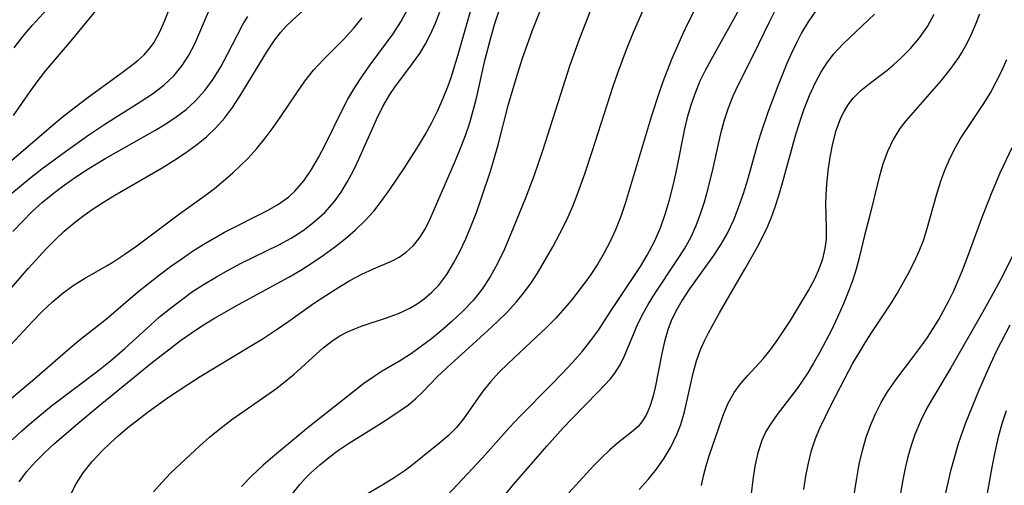
# Model space of a CAD drawing. Extents: x 1695928 to 1699996, y 3195518 to 3199311.
# Drawn here: x 1696932 to 1697057, y 3197457 to 3197516 of the extents above; entities that cross this region are included whole.
import ezdxf

# ---------------------------------------------------------------- set-up
doc = ezdxf.new("R2010")
doc.units = 0

msp = doc.modelspace()

# ---------------------------------------------------------------- linework, layer by layer
at = {"layer": 'Unknown_Line_Type', "color": 0}
for points in [[(1696929.11, 3197496.71, 1482), (1696936.03, 3197502.59, 1482), (1696937.3, 3197503.67, 1482), (1696938.75, 3197504.82, 1482), (1696940.22, 3197505.93, 1482), (1696944.58, 3197509.08, 1482), (1696945.93, 3197510.1, 1482), (1696946.74, 3197510.76, 1482), (1696947.5, 3197511.44, 1482), (1696948.28, 3197512.31, 1482), (1696948.73, 3197512.94, 1482), (1696949.47, 3197514.28, 1482), (1696950.08, 3197515.71, 1482), (1696951.25, 3197518.64, 1482)], [(1696948.68, 3197455.86, 1500), (1696949.76, 3197457.08, 1500), (1696950.91, 3197458.27, 1500), (1696952.1, 3197459.44, 1500), (1696954.56, 3197461.72, 1500), (1696955.82, 3197462.83, 1500), (1696957.13, 3197463.89, 1500), (1696958.66, 3197465.05, 1500), (1696963.09, 3197468.16, 1500), (1696964.35, 3197469.07, 1500), (1696965.49, 3197469.94, 1500), (1696966.58, 3197470.84, 1500), (1696970.26, 3197474.18, 1500), (1696971.52, 3197475.16, 1500), (1696972.37, 3197475.7, 1500), (1696973.25, 3197476.17, 1500), (1696974.36, 3197476.65, 1500), (1696975.23, 3197476.98, 1500), (1696978.3, 3197477.99, 1500), (1696979.82, 3197478.55, 1500), (1696981.28, 3197479.22, 1500), (1696982.21, 3197479.78, 1500), (1696983.1, 3197480.41, 1500), (1696984.07, 3197481.24, 1500), (1696984.96, 3197482.16, 1500), (1696985.97, 3197483.48, 1500), (1696986.85, 3197484.92, 1500), (1696987.65, 3197486.44, 1500), (1696988.38, 3197488.03, 1500), (1696989.08, 3197489.7, 1500), (1696989.74, 3197491.4, 1500), (1696990.35, 3197493.12, 1500), (1696991.52, 3197496.63, 1500), (1696991.97, 3197498.09, 1500), (1696992.49, 3197499.97, 1500), (1696993.83, 3197505.16, 1500), (1696994.65, 3197507.98, 1500), (1696995.56, 3197510.86, 1500), (1696996.87, 3197514.54, 1500), (1696998.3, 3197518.17, 1500)], [(1696983.5, 3197452.71, 1508), (1696990.5, 3197460.2, 1508), (1696993.95, 3197464.07, 1508), (1696995.21, 3197465.41, 1508), (1696999.26, 3197469.48, 1508), (1697000.62, 3197470.88, 1508), (1697001.96, 3197472.3, 1508), (1697003.23, 3197473.76, 1508), (1697004.43, 3197475.27, 1508), (1697005.25, 3197476.43, 1508), (1697006.87, 3197478.94, 1508), (1697010.59, 3197484.52, 1508), (1697011.46, 3197485.95, 1508), (1697012.4, 3197487.71, 1508), (1697013.14, 3197489.42, 1508), (1697013.76, 3197491.18, 1508), (1697014.3, 3197492.99, 1508), (1697014.76, 3197494.83, 1508), (1697015.18, 3197496.68, 1508), (1697016.25, 3197502, 1508), (1697016.63, 3197503.61, 1508), (1697017.08, 3197505.18, 1508), (1697017.62, 3197506.72, 1508), (1697018.21, 3197508.11, 1508), (1697018.88, 3197509.46, 1508), (1697019.6, 3197510.8, 1508), (1697023.59, 3197517.96, 1508)], [(1696927.53, 3197478.27, 1488), (1696932.8, 3197484.29, 1488), (1696935, 3197486.7, 1488), (1696936.14, 3197487.87, 1488), (1696937.31, 3197488.99, 1488), (1696938.54, 3197490.04, 1488), (1696939.69, 3197490.93, 1488), (1696940.88, 3197491.76, 1488), (1696942.32, 3197492.69, 1488), (1696943.79, 3197493.58, 1488), (1696949.8, 3197497.08, 1488), (1696951.29, 3197498.01, 1488), (1696952.75, 3197498.97, 1488), (1696954.15, 3197499.98, 1488), (1696955.47, 3197501.05, 1488), (1696956.61, 3197502.13, 1488), (1696957.72, 3197503.39, 1488), (1696958.73, 3197504.74, 1488), (1696959.67, 3197506.16, 1488), (1696963.2, 3197511.94, 1488), (1696964.13, 3197513.31, 1488), (1696964.89, 3197514.3, 1488), (1696965.59, 3197515.09, 1488), (1696966.34, 3197515.83, 1488), (1696967.65, 3197516.99, 1488)], [(1696928.98, 3197466.41, 1492), (1696933.6, 3197470.29, 1492), (1696937.78, 3197473.92, 1492), (1696939.19, 3197475.1, 1492), (1696942.71, 3197477.87, 1492), (1696946.67, 3197481.25, 1492), (1696948.04, 3197482.37, 1492), (1696949.44, 3197483.46, 1492), (1696950.87, 3197484.52, 1492), (1696952.32, 3197485.54, 1492), (1696953.79, 3197486.53, 1492), (1696955.28, 3197487.47, 1492), (1696957.72, 3197488.87, 1492), (1696963.19, 3197491.62, 1492), (1696964.59, 3197492.45, 1492), (1696965.89, 3197493.39, 1492), (1696966.66, 3197494.09, 1492), (1696967.78, 3197495.39, 1492), (1696968.77, 3197496.84, 1492), (1696969.66, 3197498.38, 1492), (1696970.5, 3197500, 1492), (1696972.75, 3197504.56, 1492), (1696973.41, 3197505.79, 1492), (1696974.3, 3197507.29, 1492), (1696975.26, 3197508.75, 1492), (1696976.25, 3197510.17, 1492), (1696979.17, 3197514.1, 1492), (1696980.13, 3197515.6, 1492), (1696980.98, 3197517.17, 1492)], [(1696930.42, 3197493.64, 1484), (1696933.13, 3197495.87, 1484), (1696934.51, 3197496.95, 1484), (1696937.48, 3197499.13, 1484), (1696940.46, 3197501.24, 1484), (1696942.51, 3197502.63, 1484), (1696947.01, 3197505.43, 1484), (1696948.56, 3197506.46, 1484), (1696950.01, 3197507.57, 1484), (1696951.31, 3197508.81, 1484), (1696952.33, 3197510.05, 1484), (1696953.19, 3197511.4, 1484), (1696953.94, 3197512.83, 1484), (1696955.68, 3197516.89, 1484)], [(1696930.7, 3197462.47, 1494), (1696931.93, 3197463.61, 1494), (1696933.21, 3197464.73, 1494), (1696935.74, 3197466.79, 1494), (1696941.75, 3197471.34, 1494), (1696943.22, 3197472.52, 1494), (1696945.06, 3197474.09, 1494), (1696948.36, 3197477.12, 1494), (1696949.47, 3197478.1, 1494), (1696950.83, 3197479.22, 1494), (1696952.23, 3197480.3, 1494), (1696953.66, 3197481.32, 1494), (1696955.14, 3197482.28, 1494), (1696956.68, 3197483.21, 1494), (1696958.25, 3197484.09, 1494), (1696959.85, 3197484.93, 1494), (1696964.63, 3197487.29, 1494), (1696966.17, 3197488.13, 1494), (1696967.7, 3197489.11, 1494), (1696969.13, 3197490.2, 1494), (1696970.46, 3197491.4, 1494), (1696971.65, 3197492.72, 1494), (1696972.56, 3197493.98, 1494), (1696973.37, 3197495.32, 1494), (1696974.11, 3197496.72, 1494), (1696974.8, 3197498.16, 1494), (1696977.05, 3197503.21, 1494), (1696977.86, 3197504.84, 1494), (1696978.75, 3197506.4, 1494), (1696979.35, 3197507.31, 1494), (1696981.5, 3197510.16, 1494), (1696982.54, 3197511.6, 1494), (1696983.23, 3197512.73, 1494), (1696983.92, 3197514.07, 1494), (1696984.54, 3197515.45, 1494), (1696985.11, 3197516.88, 1494)], [(1696930.88, 3197503.69, 1480), (1696933.02, 3197506.78, 1480), (1696934.01, 3197508.14, 1480), (1696935.06, 3197509.48, 1480), (1696938.22, 3197513.22, 1480), (1696941.72, 3197517.5, 1480)], [(1696930.96, 3197512.3, 1478), (1696932.07, 3197513.74, 1478), (1696933.25, 3197515.14, 1478), (1696935.14, 3197517.19, 1478)], [(1696931.61, 3197457.14, 1496), (1696932.56, 3197458.43, 1496), (1696933.66, 3197459.66, 1496), (1696934.85, 3197460.84, 1496), (1696936.12, 3197462, 1496), (1696938.82, 3197464.35, 1496), (1696941.67, 3197466.74, 1496), (1696948.36, 3197472.17, 1496), (1696950.97, 3197474.24, 1496), (1696952.1, 3197475.1, 1496), (1696953.46, 3197476.06, 1496), (1696954.93, 3197477.02, 1496), (1696956.44, 3197477.94, 1496), (1696959.5, 3197479.68, 1496), (1696965.91, 3197483.15, 1496), (1696967.41, 3197484.04, 1496), (1696968.87, 3197484.97, 1496), (1696970.3, 3197485.95, 1496), (1696971.7, 3197486.97, 1496), (1696973.05, 3197488.04, 1496), (1696974.34, 3197489.15, 1496), (1696975.57, 3197490.32, 1496), (1696976.7, 3197491.57, 1496), (1696977.77, 3197492.94, 1496), (1696978.73, 3197494.3, 1496), (1696980.58, 3197497.07, 1496), (1696982.39, 3197499.87, 1496), (1696983.25, 3197501.33, 1496), (1696984.07, 3197502.83, 1496), (1696984.83, 3197504.35, 1496), (1696985.53, 3197505.9, 1496), (1696986.17, 3197507.48, 1496), (1696986.54, 3197508.53, 1496), (1696987.44, 3197511.46, 1496), (1696989.04, 3197517.12, 1496)], [(1696938.1, 3197455.39, 1498), (1696938.86, 3197456.88, 1498), (1696939.76, 3197458.3, 1498), (1696940.91, 3197459.74, 1498), (1696942.19, 3197461.11, 1498), (1696943.17, 3197462.07, 1498), (1696944.2, 3197463, 1498), (1696945.44, 3197464.04, 1498), (1696948.01, 3197466.03, 1498), (1696950.6, 3197467.89, 1498), (1696953.18, 3197469.62, 1498), (1696954.62, 3197470.52, 1498), (1696960.95, 3197474.33, 1498), (1696962.63, 3197475.38, 1498), (1696964.28, 3197476.45, 1498), (1696965.88, 3197477.55, 1498), (1696969.05, 3197479.82, 1498), (1696970.58, 3197480.85, 1498), (1696972.12, 3197481.82, 1498), (1696973.65, 3197482.73, 1498), (1696975.17, 3197483.54, 1498), (1696976.66, 3197484.24, 1498), (1696978.96, 3197485.21, 1498), (1696979.93, 3197485.71, 1498), (1696980.83, 3197486.32, 1498), (1696981.76, 3197487.19, 1498), (1696982.56, 3197488.21, 1498), (1696983.27, 3197489.35, 1498), (1696983.88, 3197490.57, 1498), (1696987.08, 3197497.97, 1498), (1696987.73, 3197499.54, 1498), (1696988.34, 3197501.15, 1498), (1696988.9, 3197502.79, 1498), (1696989.35, 3197504.34, 1498), (1696989.74, 3197505.91, 1498), (1696990.83, 3197510.7, 1498), (1696991.61, 3197513.76, 1498), (1696992.1, 3197515.41, 1498), (1696992.64, 3197517.05, 1498)], [(1697004.19, 3197516.96, 1502), (1697002.85, 3197513.49, 1502), (1697001.59, 3197509.98, 1502), (1697000.42, 3197506.4, 1502), (1696998.14, 3197499.21, 1502), (1696997.03, 3197495.98, 1502), (1696996.02, 3197493.32, 1502), (1696994.04, 3197488.44, 1502), (1696993.26, 3197486.65, 1502), (1696992.41, 3197484.9, 1502), (1696991.49, 3197483.21, 1502), (1696990.44, 3197481.61, 1502), (1696989.29, 3197480.17, 1502), (1696988.03, 3197478.82, 1502), (1696986.68, 3197477.55, 1502), (1696985.28, 3197476.33, 1502), (1696984.04, 3197475.33, 1502), (1696982.77, 3197474.37, 1502), (1696981.48, 3197473.47, 1502), (1696980.17, 3197472.62, 1502), (1696977.77, 3197471.21, 1502), (1696976.61, 3197470.47, 1502), (1696975.44, 3197469.64, 1502), (1696968.15, 3197463.9, 1502), (1696963.81, 3197460.28, 1502), (1696962.65, 3197459.27, 1502), (1696961.23, 3197457.94, 1502), (1696959.86, 3197456.54, 1502)], [(1696966.17, 3197455.41, 1504), (1696967.31, 3197456.79, 1504), (1696967.99, 3197457.55, 1504), (1696968.7, 3197458.28, 1504), (1696969.82, 3197459.3, 1504), (1696971, 3197460.26, 1504), (1696972.22, 3197461.16, 1504), (1696973.48, 3197462.02, 1504), (1696977.78, 3197464.68, 1504), (1696979.13, 3197465.56, 1504), (1696981.1, 3197466.95, 1504), (1696982.04, 3197467.72, 1504), (1696982.84, 3197468.5, 1504), (1696984.77, 3197470.48, 1504), (1696986.02, 3197471.67, 1504), (1696991.14, 3197476.32, 1504), (1696992.41, 3197477.51, 1504), (1696993.64, 3197478.73, 1504), (1696994.82, 3197480.01, 1504), (1696995.92, 3197481.35, 1504), (1696996.75, 3197482.49, 1504), (1696997.52, 3197483.68, 1504), (1696998.25, 3197484.89, 1504), (1696999.47, 3197487.02, 1504), (1697000.37, 3197488.72, 1504), (1697001.22, 3197490.44, 1504), (1697002, 3197492.19, 1504), (1697002.53, 3197493.52, 1504), (1697003.53, 3197496.29, 1504), (1697004.48, 3197499.15, 1504), (1697007.14, 3197507.43, 1504), (1697007.73, 3197509.13, 1504), (1697008.83, 3197512.08, 1504), (1697009.73, 3197514.3, 1504), (1697011.26, 3197517.76, 1504)], [(1697017.44, 3197517.01, 1506), (1697016.67, 3197515.52, 1506), (1697015.93, 3197513.99, 1506), (1697014.55, 3197510.82, 1506), (1697013.45, 3197508, 1506), (1697013.01, 3197506.75, 1506), (1697012.02, 3197503.65, 1506), (1697008.7, 3197492.64, 1506), (1697008.1, 3197490.88, 1506), (1697007.42, 3197489.16, 1506), (1697006.74, 3197487.68, 1506), (1697005.98, 3197486.25, 1506), (1697005.16, 3197484.85, 1506), (1697004.28, 3197483.48, 1506), (1697003.5, 3197482.38, 1506), (1697001.84, 3197480.25, 1506), (1697001, 3197479.26, 1506), (1696999.83, 3197477.97, 1506), (1696998.6, 3197476.73, 1506), (1696997.39, 3197475.57, 1506), (1696993.76, 3197472.17, 1506), (1696992.61, 3197471.03, 1506), (1696991.54, 3197469.86, 1506), (1696990.55, 3197468.67, 1506), (1696988.1, 3197465.16, 1506), (1696987.19, 3197464.07, 1506), (1696986.18, 3197463.05, 1506), (1696985.1, 3197462.1, 1506), (1696982.89, 3197460.31, 1506), (1696981.8, 3197459.43, 1506), (1696980.67, 3197458.58, 1506), (1696979.29, 3197457.65, 1506), (1696977.85, 3197456.77, 1506), (1696973.51, 3197454.22, 1506)], [(1696991.79, 3197453.57, 1510), (1696994.5, 3197456.85, 1510), (1696998.7, 3197461.68, 1510), (1697000.78, 3197463.99, 1510), (1697001.91, 3197465.18, 1510), (1697005.2, 3197468.53, 1510), (1697006.8, 3197470.25, 1510), (1697007.35, 3197470.94, 1510), (1697008, 3197472, 1510), (1697008.56, 3197473.15, 1510), (1697010.18, 3197477.01, 1510), (1697010.81, 3197478.34, 1510), (1697011.56, 3197479.69, 1510), (1697012.38, 3197481.02, 1510), (1697015.24, 3197485.26, 1510), (1697016.18, 3197486.75, 1510), (1697017.03, 3197488.3, 1510), (1697017.68, 3197489.73, 1510), (1697018.25, 3197491.21, 1510), (1697018.74, 3197492.72, 1510), (1697019.18, 3197494.26, 1510), (1697019.86, 3197497.01, 1510), (1697020.87, 3197501.58, 1510), (1697021.29, 3197503.15, 1510), (1697021.78, 3197504.68, 1510), (1697022.39, 3197506.19, 1510), (1697023.07, 3197507.67, 1510), (1697025.04, 3197511.6, 1510), (1697026.99, 3197515.63, 1510), (1697027.85, 3197517.33, 1510)], [(1697032.85, 3197516.98, 1512), (1697031.92, 3197515.63, 1512), (1697031.08, 3197514.21, 1512), (1697030.42, 3197512.94, 1512), (1697029.79, 3197511.63, 1512), (1697029.21, 3197510.3, 1512), (1697027.95, 3197507.14, 1512), (1697026.76, 3197503.95, 1512), (1697025.93, 3197501.58, 1512), (1697025.56, 3197500.39, 1512), (1697024.19, 3197495.55, 1512), (1697023.64, 3197493.74, 1512), (1697023.04, 3197491.96, 1512), (1697022.41, 3197490.39, 1512), (1697021.7, 3197488.88, 1512), (1697020.83, 3197487.37, 1512), (1697019.87, 3197485.91, 1512), (1697016.83, 3197481.67, 1512), (1697015.89, 3197480.24, 1512), (1697015.05, 3197478.77, 1512), (1697014.5, 3197477.62, 1512), (1697014.07, 3197476.46, 1512), (1697013.64, 3197474.97, 1512), (1697013.3, 3197473.45, 1512), (1697012.48, 3197469.14, 1512), (1697012.18, 3197467.89, 1512), (1697011.8, 3197466.71, 1512), (1697011.32, 3197465.63, 1512), (1697010.77, 3197464.76, 1512), (1697010.29, 3197464.18, 1512), (1697009.48, 3197463.44, 1512), (1697007.66, 3197462.04, 1512), (1697006.65, 3197461.18, 1512), (1697005.64, 3197460.21, 1512), (1697004.62, 3197459.16, 1512), (1697001.5, 3197455.74, 1512)], [(1697053.69, 3197516.61, 1518), (1697053.14, 3197515.18, 1518), (1697052.65, 3197514, 1518), (1697052.09, 3197512.86, 1518), (1697051.59, 3197511.96, 1518), (1697051.04, 3197511.08, 1518), (1697049.95, 3197509.57, 1518), (1697048.79, 3197508.12, 1518), (1697044.32, 3197503.04, 1518), (1697043.56, 3197502.04, 1518), (1697042.72, 3197500.64, 1518), (1697042.02, 3197499.12, 1518), (1697041.43, 3197497.53, 1518), (1697040.94, 3197495.89, 1518), (1697039.72, 3197490.87, 1518), (1697039.09, 3197488.46, 1518), (1697038.42, 3197485.62, 1518), (1697038.04, 3197484.19, 1518), (1697037.61, 3197482.82, 1518), (1697037.11, 3197481.45, 1518), (1697036.42, 3197479.76, 1518), (1697035.67, 3197478.09, 1518), (1697034.88, 3197476.44, 1518), (1697033.4, 3197473.61, 1518), (1697032.62, 3197472.23, 1518), (1697031.81, 3197470.89, 1518), (1697030.53, 3197469, 1518), (1697027.98, 3197465.72, 1518), (1697027.2, 3197464.62, 1518), (1697026.56, 3197463.55, 1518), (1697026.05, 3197462.42, 1518), (1697025.53, 3197460.82, 1518), (1697025.16, 3197459.14, 1518), (1697024.89, 3197457.4, 1518), (1697024.68, 3197455.61, 1518)], [(1696929.44, 3197473.36, 1490), (1696933.31, 3197477.53, 1490), (1696934.56, 3197478.82, 1490), (1696935.85, 3197480.04, 1490), (1696937.19, 3197481.18, 1490), (1696938.59, 3197482.19, 1490), (1696939.92, 3197482.99, 1490), (1696942.81, 3197484.64, 1490), (1696943.52, 3197485.08, 1490), (1696945.05, 3197486.09, 1490), (1696946.56, 3197487.15, 1490), (1696951.98, 3197491.23, 1490), (1696955.12, 3197493.45, 1490), (1696956.43, 3197494.45, 1490), (1696958.72, 3197496.39, 1490), (1696959.72, 3197497.3, 1490), (1696960.68, 3197498.25, 1490), (1696961.81, 3197499.51, 1490), (1696962.88, 3197500.83, 1490), (1696963.9, 3197502.19, 1490), (1696964.88, 3197503.58, 1490), (1696966.89, 3197506.61, 1490), (1696967.93, 3197508.08, 1490), (1696969.04, 3197509.48, 1490), (1696970.3, 3197510.84, 1490), (1696972.94, 3197513.46, 1490), (1696974.12, 3197514.75, 1490), (1696975.23, 3197516.11, 1490)], [(1696930.81, 3197488.95, 1486), (1696932.03, 3197490.25, 1486), (1696933.28, 3197491.5, 1486), (1696934.59, 3197492.68, 1486), (1696935.94, 3197493.8, 1486), (1696937.34, 3197494.87, 1486), (1696938.79, 3197495.88, 1486), (1696940.26, 3197496.85, 1486), (1696942.64, 3197498.28, 1486), (1696948.86, 3197501.81, 1486), (1696950.25, 3197502.65, 1486), (1696951.58, 3197503.53, 1486), (1696952.84, 3197504.48, 1486), (1696954, 3197505.52, 1486), (1696955.2, 3197506.88, 1486), (1696956.26, 3197508.35, 1486), (1696957.23, 3197509.91, 1486), (1696958.11, 3197511.51, 1486), (1696960.06, 3197515.27, 1486), (1696960.68, 3197516.29, 1486)], [(1697010.44, 3197456.19, 1514), (1697011.57, 3197457.44, 1514), (1697012.63, 3197458.77, 1514), (1697013.61, 3197460.17, 1514), (1697014.49, 3197461.63, 1514), (1697015.23, 3197463.17, 1514), (1697015.72, 3197464.43, 1514), (1697016.2, 3197466.04, 1514), (1697017.31, 3197470.95, 1514), (1697017.74, 3197472.54, 1514), (1697018.28, 3197474.07, 1514), (1697018.75, 3197475.08, 1514), (1697019.26, 3197476.08, 1514), (1697020.64, 3197478.61, 1514), (1697023.88, 3197484.17, 1514), (1697025.48, 3197487, 1514), (1697026.08, 3197488.14, 1514), (1697026.8, 3197489.66, 1514), (1697027.26, 3197490.8, 1514), (1697027.68, 3197491.96, 1514), (1697028.2, 3197493.55, 1514), (1697028.68, 3197495.16, 1514), (1697030.27, 3197500.99, 1514), (1697030.82, 3197502.78, 1514), (1697031.43, 3197504.54, 1514), (1697032.11, 3197506.25, 1514), (1697032.87, 3197507.9, 1514), (1697033.55, 3197509.17, 1514), (1697034.3, 3197510.37, 1514), (1697035.14, 3197511.49, 1514), (1697036.38, 3197512.83, 1514), (1697040.36, 3197516.58, 1514)], [(1697018.38, 3197456.67, 1516), (1697018.62, 3197457.91, 1516), (1697018.95, 3197459.16, 1516), (1697019.35, 3197460.43, 1516), (1697020.51, 3197463.89, 1516), (1697021.08, 3197465.5, 1516), (1697021.71, 3197467.06, 1516), (1697022.5, 3197468.5, 1516), (1697023.32, 3197469.61, 1516), (1697024.24, 3197470.65, 1516), (1697026.18, 3197472.76, 1516), (1697027.11, 3197473.9, 1516), (1697027.99, 3197475.11, 1516), (1697029.67, 3197477.65, 1516), (1697031.22, 3197480.2, 1516), (1697031.95, 3197481.45, 1516), (1697032.76, 3197482.94, 1516), (1697033.33, 3197484.22, 1516), (1697033.78, 3197485.51, 1516), (1697034.09, 3197486.82, 1516), (1697034.24, 3197487.99, 1516), (1697034.27, 3197489.15, 1516), (1697034.19, 3197491.22, 1516), (1697034.18, 3197492.42, 1516), (1697034.22, 3197493.67, 1516), (1697034.3, 3197494.94, 1516), (1697034.47, 3197496.68, 1516), (1697034.71, 3197498.42, 1516), (1697035.04, 3197500.14, 1516), (1697035.49, 3197501.81, 1516), (1697036.08, 3197503.4, 1516), (1697036.5, 3197504.24, 1516), (1697036.98, 3197505.03, 1516), (1697037.65, 3197505.92, 1516), (1697038.6, 3197506.87, 1516), (1697039.66, 3197507.74, 1516), (1697041.92, 3197509.44, 1516), (1697042.83, 3197510.18, 1516), (1697043.72, 3197510.98, 1516), (1697044.94, 3197512.23, 1516), (1697046.06, 3197513.59, 1516), (1697047.08, 3197515.04, 1516), (1697047.96, 3197516.58, 1516)], [(1697031.38, 3197456.18, 1520), (1697031.64, 3197457.86, 1520), (1697031.96, 3197459.51, 1520), (1697032.36, 3197461.12, 1520), (1697032.87, 3197462.67, 1520), (1697033.41, 3197463.97, 1520), (1697034.85, 3197466.94, 1520), (1697036.61, 3197470.36, 1520), (1697037.58, 3197472.15, 1520), (1697039.03, 3197474.61, 1520), (1697039.8, 3197475.82, 1520), (1697042.5, 3197479.9, 1520), (1697043.23, 3197481.08, 1520), (1697044.69, 3197483.66, 1520), (1697045.4, 3197485.05, 1520), (1697046.05, 3197486.48, 1520), (1697046.57, 3197487.84, 1520), (1697047.03, 3197489.23, 1520), (1697048.34, 3197493.88, 1520), (1697048.83, 3197495.48, 1520), (1697049.3, 3197496.78, 1520), (1697049.83, 3197498.05, 1520), (1697050.43, 3197499.28, 1520), (1697051.3, 3197500.78, 1520), (1697054.19, 3197505.11, 1520), (1697055.1, 3197506.58, 1520), (1697055.84, 3197507.97, 1520), (1697056.53, 3197509.4, 1520), (1697057.16, 3197510.84, 1520)], [(1697037.01, 3197450.73, 1522), (1697038.11, 3197457.63, 1522), (1697038.42, 3197459.39, 1522), (1697038.81, 3197461.13, 1522), (1697039.3, 3197462.81, 1522), (1697039.85, 3197464.32, 1522), (1697040.49, 3197465.79, 1522), (1697041.22, 3197467.22, 1522), (1697042.03, 3197468.59, 1522), (1697043.08, 3197470.12, 1522), (1697045.33, 3197473.09, 1522), (1697046.44, 3197474.59, 1522), (1697047.08, 3197475.51, 1522), (1697048.52, 3197477.78, 1522), (1697049.18, 3197478.95, 1522), (1697049.81, 3197480.15, 1522), (1697050.39, 3197481.36, 1522), (1697051.5, 3197483.94, 1522), (1697052.18, 3197485.7, 1522), (1697054.15, 3197491.02, 1522), (1697055.31, 3197494.01, 1522), (1697056.34, 3197496.41, 1522), (1697057.86, 3197499.64, 1522)], [(1697058.25, 3197486.57, 1524), (1697056.67, 3197483.38, 1524), (1697055.83, 3197481.8, 1524), (1697054.1, 3197478.67, 1524), (1697050.05, 3197471.63, 1524), (1697047.73, 3197467.75, 1524), (1697047.03, 3197466.51, 1524), (1697046.21, 3197464.86, 1524), (1697045.5, 3197463.16, 1524), (1697045.02, 3197461.75, 1524), (1697044.6, 3197460.33, 1524), (1697044.24, 3197458.88, 1524), (1697043.94, 3197457.42, 1524), (1697043.67, 3197455.72, 1524)], [(1697049.34, 3197455.37, 1526), (1697050.11, 3197458.72, 1526), (1697050.55, 3197460.38, 1526), (1697051.04, 3197462.02, 1526), (1697051.92, 3197464.56, 1526), (1697053.69, 3197468.92, 1526), (1697055.15, 3197472.2, 1526), (1697055.93, 3197473.83, 1526), (1697057.61, 3197477.12, 1526)], [(1697057.09, 3197466.18, 1528), (1697056.55, 3197464.51, 1528), (1697056.08, 3197462.81, 1528), (1697055.65, 3197460.93, 1528), (1697055.28, 3197459.03, 1528), (1697054.24, 3197453.33, 1528)]]:
    msp.add_polyline3d(points, dxfattribs=at)

doc.saveas('drawing.dxf')
